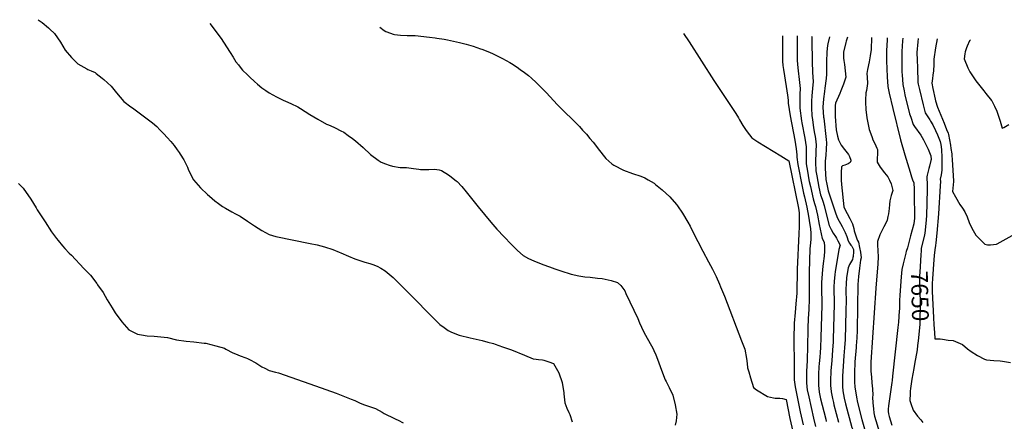
# Model space of a CAD drawing. Units: inches. Extents: x 2566865 to 2572312, y 1524116 to 1529674.
# Drawn here: x 2568572 to 2570261, y 1528951 to 1529641 of the extents above; entities that cross this region are included whole.
import ezdxf
from ezdxf.enums import TextEntityAlignment as Align

# ---------------------------------------------------------------- set-up
doc = ezdxf.new("R2010")
doc.units = ezdxf.units.IN
doc.header["$MEASUREMENT"] = 0
doc.layers.add('tile_2645_17_contour_10ft', color=213, linetype='Continuous')
doc.styles.add('Arial', font='arial.ttf')

msp = doc.modelspace()

# ---------------------------------------------------------------- linework, layer by layer
at = {"layer": 'tile_2645_17_contour_10ft'}
for points, elevation in [([(2568603.7, 1529640.5), (2568610.5, 1529635.7), (2568621.5, 1529626.5), (2568624.1, 1529624.2), (2568632, 1529616.7), (2568642.2, 1529602), (2568650.4, 1529588.2), (2568661.2, 1529575.6), (2568663.9, 1529572.8), (2568671.9, 1529564.9), (2568676.9, 1529561.8), (2568687.2, 1529556.1), (2568689.2, 1529555.3), (2568694.7, 1529552.8), (2568701.5, 1529549.7), (2568703.5, 1529548.3), (2568713.7, 1529540.3), (2568716.7, 1529537.7), (2568729, 1529526.2), (2568738.3, 1529514.8), (2568750.7, 1529499.9), (2568762.9, 1529491.2), (2568765.6, 1529489.4), (2568800, 1529463.8), (2568807.1, 1529457.1), (2568812.5, 1529451.8), (2568819.5, 1529444.5), (2568825, 1529438.4), (2568831.3, 1529431.4), (2568836.9, 1529424.4), (2568842.2, 1529417.2), (2568845.5, 1529412.5), (2568847.3, 1529409.8), (2568853.4, 1529400), (2568859.8, 1529387.6), (2568861.2, 1529384.1), (2568865.5, 1529374.6), (2568870.3, 1529365.7), (2568881.9, 1529352.2), (2568893.9, 1529340.6), (2568897.4, 1529337.7), (2568906.7, 1529330), (2568913.3, 1529325.1), (2568920, 1529320), (2568925, 1529317.1), (2568936, 1529311), (2568942.3, 1529307.7), (2568950, 1529303.7), (2568962.5, 1529295), (2568975, 1529286.8), (2568987.5, 1529279), (2569000, 1529271.9), (2569011.5, 1529268.4), (2569070.5, 1529256.7), (2569082.2, 1529254.1), (2569095, 1529250.9), (2569109.2, 1529246.3), (2569120.2, 1529241.8), (2569122.8, 1529240.7), (2569136.1, 1529234.7), (2569146.7, 1529230.3), (2569163.7, 1529224.8), (2569172.3, 1529222.2), (2569177.9, 1529220.3), (2569185.4, 1529217.5), (2569191.2, 1529214.2), (2569198.8, 1529209.6), (2569212.3, 1529198.1), (2569218.6, 1529192.2), (2569224.8, 1529186.4), (2569231.1, 1529179.8), (2569243.5, 1529167.1), (2569279.9, 1529129.9), (2569287.5, 1529122.6), (2569292.8, 1529117.8), (2569300, 1529112.4), (2569307.1, 1529107.2), (2569312.5, 1529104.6), (2569325.7, 1529099.3), (2569344.6, 1529094.6), (2569365, 1529090), (2569375, 1529087.4), (2569384.6, 1529084.7), (2569387.5, 1529083.7), (2569400, 1529079.5), (2569415.4, 1529074), (2569437.9, 1529065.1), (2569452.8, 1529058.8), (2569457.9, 1529058), (2569461.7, 1529057.4), (2569468.8, 1529057), (2569470.8, 1529056.6), (2569479.5, 1529053.8), (2569487.5, 1529050.5), (2569487.7, 1529050.4), (2569496.8, 1529034.6), (2569502.6, 1529017.9), (2569505, 1529000.6), (2569505.1, 1528998.5), (2569506.8, 1528983.1), (2569510.3, 1528973.8), (2569513.6, 1528966.6), (2569515.5, 1528963.1), (2569519.5, 1528950.8)], 7760), ([(2568898.1, 1529634.2), (2568900.7, 1529630.9), (2568912, 1529615.7), (2568917.4, 1529608.1), (2568921.7, 1529601.9), (2568933.1, 1529584.2), (2568938, 1529576.3), (2568943, 1529568.5), (2568947.1, 1529562.8), (2568948.3, 1529561.1), (2568954, 1529554.1), (2568962.5, 1529545.7), (2568966.6, 1529541.7), (2568975, 1529534.2), (2568979.9, 1529530), (2568987.5, 1529523.9), (2568994.1, 1529519.1), (2569000, 1529515), (2569012.4, 1529508.4), (2569023.9, 1529502.4), (2569027.8, 1529500.6), (2569036.8, 1529496.7), (2569049, 1529491.2), (2569053.9, 1529487.9), (2569069.5, 1529477.7), (2569083.4, 1529469.6), (2569098.5, 1529461.4), (2569101.4, 1529460.1), (2569110.7, 1529455.9), (2569113.2, 1529454.8), (2569123, 1529449.9), (2569127.9, 1529447.3), (2569135.4, 1529442), (2569142.9, 1529436.6), (2569148, 1529432.7), (2569160.9, 1529421.5), (2569173.8, 1529409.4), (2569186.9, 1529399.7), (2569192.1, 1529396.3), (2569199.2, 1529393.2), (2569205.8, 1529390.9), (2569211.2, 1529389.4), (2569224.4, 1529386.9), (2569235.3, 1529386.7), (2569239.3, 1529386.3), (2569247.2, 1529385.4), (2569256.3, 1529384), (2569259.4, 1529383.7), (2569266.5, 1529383.4), (2569273.9, 1529383.5), (2569283.4, 1529383.9), (2569291.2, 1529382.7), (2569295.3, 1529381.8), (2569307.6, 1529374.4), (2569310, 1529372.5), (2569320.6, 1529364.3), (2569322.3, 1529362.9), (2569330.4, 1529354.3), (2569337.7, 1529345.3), (2569358.4, 1529319.4), (2569380.2, 1529293.1), (2569390.6, 1529281.3), (2569402.8, 1529268.1), (2569415.1, 1529255.3), (2569425.7, 1529244.5), (2569435.6, 1529235.7), (2569444.5, 1529231), (2569453.8, 1529227), (2569469.4, 1529220.6), (2569480.6, 1529216.4), (2569489.7, 1529213.2), (2569500.2, 1529209.7), (2569517.5, 1529204.1), (2569530.7, 1529201.2), (2569541.5, 1529199.1), (2569550.2, 1529198.6), (2569562.8, 1529197.3), (2569570.7, 1529196.5), (2569586.1, 1529193.3), (2569597.5, 1529189.6), (2569602.7, 1529184.4), (2569609.6, 1529175.4), (2569611.7, 1529170.8), (2569632, 1529127.7), (2569635.1, 1529120.4), (2569638.1, 1529113.1), (2569640, 1529108.8), (2569645.5, 1529099), (2569653.5, 1529085), (2569657.8, 1529077), (2569659.8, 1529072.9), (2569663.1, 1529065.7), (2569667.7, 1529053.5), (2569670.8, 1529044), (2569678.9, 1529022.8), (2569680.7, 1529019.6), (2569686, 1529009.5), (2569692.1, 1528996.4), (2569696.1, 1528979.9), (2569699, 1528963.7), (2569697.7, 1528952.1), (2569696.2, 1528945)], 7750), ([(2569189.8, 1529627.9), (2569197.1, 1529622.1), (2569200, 1529620.2), (2569207.8, 1529617.3), (2569212.5, 1529615.6), (2569215, 1529615), (2569225, 1529613.7), (2569236.7, 1529613.3), (2569250, 1529613.4), (2569275, 1529610.6), (2569284.4, 1529609.5), (2569287.5, 1529609), (2569300, 1529607), (2569305.9, 1529605.9), (2569326.3, 1529601.4), (2569337.5, 1529598.5), (2569346, 1529596.1), (2569350, 1529594.9), (2569362.5, 1529590.7), (2569364.8, 1529589.9), (2569375, 1529586), (2569382.8, 1529582.8), (2569387.5, 1529580.5), (2569400, 1529574), (2569412.5, 1529566.8), (2569415.2, 1529565.2), (2569425, 1529558.8), (2569430.2, 1529555.3), (2569437.5, 1529549.9), (2569444.4, 1529544.5), (2569450, 1529540), (2569457.9, 1529532.9), (2569462.5, 1529528.4), (2569470.3, 1529520.4), (2569475, 1529515.4), (2569494.5, 1529494.5), (2569531.9, 1529457), (2569537.5, 1529451.2), (2569544.1, 1529444.2), (2569550, 1529436.9), (2569555.3, 1529430.3), (2569566.1, 1529416.1), (2569575, 1529405.2), (2569577.3, 1529402.3), (2569587.5, 1529393.4), (2569590.7, 1529390.7), (2569607.5, 1529382.5), (2569623.2, 1529376.8), (2569637.5, 1529372), (2569644, 1529369), (2569650, 1529365.9), (2569659.9, 1529359.9), (2569662.5, 1529358), (2569673.8, 1529348.9), (2569686.8, 1529336.8), (2569698.3, 1529323.3), (2569700, 1529321.1), (2569708.7, 1529308.7), (2569718, 1529293.2), (2569721.6, 1529286.4), (2569726.6, 1529276.7), (2569734.8, 1529259.9), (2569743.3, 1529243.4), (2569753.5, 1529225), (2569760.2, 1529212.5), (2569766.4, 1529200), (2569772.2, 1529186.6), (2569774.1, 1529182.3), (2569780.6, 1529166.3), (2569810.1, 1529089.8), (2569815.3, 1529075.5), (2569818.6, 1529059.4), (2569819.4, 1529050.8), (2569820.2, 1529043.3), (2569822.2, 1529036.1), (2569825.1, 1529026), (2569830.5, 1529009.6), (2569835.8, 1529005.3), (2569854.2, 1528994.2), (2569864.9, 1528991.8), (2569867.7, 1528991.4), (2569875.6, 1528991.3), (2569880.2, 1528990.5), (2569886.4, 1528989.1), (2569893, 1528956.4), (2569897.6, 1528933.9)], 7740), ([(2569710.6, 1529616.8), (2569720.2, 1529602.4), (2569762.3, 1529536.4), (2569800.1, 1529479.7), (2569804.7, 1529472), (2569806.5, 1529468.9), (2569812.3, 1529459.2), (2569816.6, 1529452.4), (2569819.5, 1529448), (2569827.6, 1529438.1), (2569837.7, 1529431.2), (2569877.1, 1529407.1), (2569890.8, 1529398.2), (2569907.5, 1529317.1), (2569908.8, 1529309.4), (2569908.8, 1529285.5), (2569908.8, 1529282), (2569908.4, 1529276.7), (2569907.9, 1529272.9), (2569905.3, 1529212.6), (2569905.1, 1529209.7), (2569904.6, 1529173.4), (2569904.5, 1529171.1), (2569903.1, 1529153), (2569902, 1529138.3), (2569900.4, 1529119.9), (2569899.9, 1529111.7), (2569899.6, 1529100.9), (2569900, 1529040.3), (2569900.3, 1529022.7), (2569902.1, 1529010.4), (2569902.7, 1529007.5), (2569910.7, 1528967.8), (2569915.4, 1528945.4)], 7730), ([(2569880.3, 1529613.1), (2569880.1, 1529569.6), (2569880.5, 1529562), (2569881.8, 1529555.2), (2569886.7, 1529525.8), (2569889, 1529511), (2569889.6, 1529502.6), (2569889.8, 1529499.7), (2569889.8, 1529497.3), (2569893.3, 1529475.3), (2569901.1, 1529433.6), (2569903.8, 1529419.1), (2569904.2, 1529413.7), (2569904.5, 1529408.8), (2569904.6, 1529404.6), (2569906.6, 1529392.1), (2569913.7, 1529354.2), (2569916.2, 1529342.9), (2569917.7, 1529336.7), (2569922, 1529318.6), (2569924.8, 1529303.5), (2569927.1, 1529288.3), (2569927.9, 1529282.4), (2569928.6, 1529273.6), (2569928.9, 1529269.1), (2569928.5, 1529263.8), (2569927.9, 1529257.6), (2569927.5, 1529252.5), (2569927.2, 1529247.4), (2569926.1, 1529207.2), (2569925.9, 1529196.9), (2569926.1, 1529166.1), (2569926.1, 1529162.8), (2569926.1, 1529161), (2569926.1, 1529160.8), (2569925.2, 1529144), (2569924.1, 1529127.4), (2569923.6, 1529111.7), (2569923.1, 1529077.8), (2569922.6, 1529059), (2569922.3, 1529055.7), (2569921.3, 1529036.9), (2569921.2, 1529027), (2569921.1, 1529018), (2569922, 1529010.6), (2569922.7, 1529005.7), (2569925.2, 1528993.3), (2569933.2, 1528956.9), (2569936.7, 1528942.8)], 7720), ([(2569905.1, 1529612.6), (2569905.2, 1529605.3), (2569905.3, 1529581.8), (2569905.6, 1529570.5), (2569906.2, 1529558.1), (2569907, 1529552.8), (2569908.7, 1529537.7), (2569910.3, 1529522.6), (2569910.1, 1529512.6), (2569910, 1529509.4), (2569909.9, 1529498.9), (2569909.9, 1529488.8), (2569912.6, 1529467.1), (2569913.2, 1529463.3), (2569918.2, 1529437.1), (2569920.7, 1529422.3), (2569920.8, 1529401.4), (2569921, 1529393.2), (2569922.8, 1529380.9), (2569925.4, 1529365.6), (2569925.9, 1529363.2), (2569927.9, 1529354.6), (2569932.9, 1529333), (2569935, 1529325.4), (2569936.5, 1529320.2), (2569939.9, 1529305.1), (2569943, 1529289.2), (2569947.9, 1529265.3), (2569951.8, 1529258.6), (2569952, 1529251.6), (2569951.9, 1529243.5), (2569951.5, 1529235.1), (2569950, 1529222.2), (2569948.9, 1529211.9), (2569947.3, 1529189.4), (2569947.1, 1529186.6), (2569947, 1529178.8), (2569947.1, 1529173.2), (2569947.6, 1529159.9), (2569947.7, 1529150.5), (2569946.1, 1529095.5), (2569945.4, 1529077.9), (2569944.8, 1529069.5), (2569944.2, 1529061.5), (2569943.2, 1529050.9), (2569942.7, 1529044.9), (2569941.9, 1529032.3), (2569941.9, 1529028.8), (2569941.9, 1529013.3), (2569941.9, 1529013.3), (2569943.2, 1529001.5), (2569945.5, 1528990.3), (2569950.9, 1528968.3), (2569954.2, 1528954.9), (2569955.1, 1528951.1)], 7710), ([(2569930.1, 1529612.1), (2569930.3, 1529611.1), (2569930.7, 1529594), (2569930.8, 1529579.4), (2569931.1, 1529564.9), (2569931.4, 1529554.2), (2569931.8, 1529550.2), (2569932.5, 1529534.5), (2569931.6, 1529522.3), (2569930.6, 1529510.1), (2569929.9, 1529500.9), (2569929.8, 1529484.7), (2569930.2, 1529480.1), (2569930.7, 1529475.6), (2569931.5, 1529469.4), (2569933.5, 1529454.8), (2569935, 1529445.1), (2569935.9, 1529440.2), (2569936.5, 1529436), (2569938, 1529425.6), (2569937.6, 1529415.1), (2569937.2, 1529409.5), (2569936.7, 1529400.9), (2569936.9, 1529393.9), (2569937.4, 1529383.7), (2569937.6, 1529381.3), (2569938.9, 1529372.9), (2569942.6, 1529353.1), (2569945.5, 1529340), (2569947.9, 1529332.6), (2569949.2, 1529328.9), (2569951.4, 1529321.8), (2569954.5, 1529309.5), (2569960.4, 1529287.5), (2569963.7, 1529280.7), (2569967.3, 1529274.5), (2569971, 1529268.4), (2569972.9, 1529265.8), (2569975.3, 1529261.3), (2569979, 1529253.6), (2569976.9, 1529246.5), (2569973.3, 1529224.9), (2569970.7, 1529208.6), (2569970, 1529202.7), (2569968.8, 1529192.1), (2569968.4, 1529181.7), (2569968.7, 1529152.3), (2569967.2, 1529092.3), (2569967, 1529088.1), (2569966, 1529073.3), (2569964.5, 1529055.8), (2569963.1, 1529038.3), (2569962.6, 1529021.2), (2569962.7, 1529012.4), (2569962.8, 1529008.5), (2569963.7, 1529002), (2569964.6, 1528996.2), (2569965.8, 1528990.7), (2569967.4, 1528983.7), (2569968.3, 1528979.6), (2569976.1, 1528949.9)], 7700), ([(2569960.7, 1529611.4), (2569957.9, 1529599.3), (2569957.2, 1529596.5), (2569956.2, 1529585.6), (2569955.4, 1529568), (2569955.5, 1529550.5), (2569955.6, 1529547), (2569954.9, 1529539.4), (2569952.6, 1529522.9), (2569952, 1529517.6), (2569950.4, 1529504.9), (2569949.2, 1529490.6), (2569950.7, 1529473.4), (2569950.9, 1529471.4), (2569955, 1529435.2), (2569955.6, 1529429), (2569955.2, 1529418.4), (2569954.2, 1529408.1), (2569953.6, 1529397.7), (2569953.4, 1529387.8), (2569953.5, 1529385.7), (2569954.7, 1529366.1), (2569956.1, 1529358.1), (2569958.2, 1529347.1), (2569971.6, 1529307.4), (2569974.7, 1529300.2), (2569982.3, 1529285.9), (2569987.6, 1529275.7), (2569990.2, 1529268.3), (2569992.7, 1529261.3), (2569995.2, 1529257.1), (2569997.6, 1529253.9), (2569999.1, 1529251.7), (2570000, 1529249.8)], 7690), ([(2569991.6, 1529610.7), (2569989.4, 1529603.8), (2569988.8, 1529601.6), (2569984.9, 1529584.9), (2569984.9, 1529584.6), (2569985, 1529574.3), (2569985.2, 1529570.3), (2569986.2, 1529563.5), (2569987.8, 1529552.5), (2569988.6, 1529541.8), (2569984.7, 1529530), (2569980.4, 1529518.3), (2569978.4, 1529513.8), (2569971.1, 1529497.4), (2569970.6, 1529493.4), (2569970.5, 1529474.5), (2569972.3, 1529451.4), (2569974.7, 1529440.9), (2569976.4, 1529434.3), (2569981, 1529425.1), (2569986.7, 1529417.8), (2569993.4, 1529409), (2569995.1, 1529405.8), (2569997.4, 1529399.4), (2569997.3, 1529398.2), (2569996.4, 1529395.5), (2569992.9, 1529393.1), (2569987.2, 1529391.2), (2569982.9, 1529390), (2569981.3, 1529388.2), (2569980.7, 1529378.4), (2569980.7, 1529372.4), (2569980.8, 1529367.9), (2569981, 1529365), (2569981.4, 1529357.8), (2569985.2, 1529319.5), (2569986.7, 1529316.5), (2569995.5, 1529299.2), (2569996.7, 1529297), (2570000, 1529290.5)], 7680), ([(2570033, 1529609.9), (2570032, 1529589.1), (2570030.3, 1529578.7), (2570028.5, 1529568.5), (2570025.8, 1529555.2), (2570024.6, 1529548.3), (2570025.4, 1529541.9), (2570026.1, 1529531.2), (2570024.1, 1529518.9), (2570023, 1529514.9), (2570022.7, 1529502.7), (2570022.7, 1529499.2), (2570023.1, 1529486.5), (2570025, 1529472), (2570028.9, 1529452), (2570029.8, 1529449), (2570033.7, 1529438.3), (2570035.3, 1529434.3), (2570038.3, 1529428), (2570041.9, 1529420), (2570042.9, 1529417.6), (2570042.9, 1529413.1), (2570042.4, 1529399.4), (2570042.3, 1529395.9), (2570047.5, 1529387.6), (2570055.2, 1529377.7), (2570060.9, 1529371.1), (2570063.7, 1529365.2), (2570066.3, 1529359.1), (2570069.4, 1529347.6), (2570066.6, 1529338.9), (2570064.3, 1529329.9), (2570063.9, 1529323.3), (2570063.2, 1529316.7), (2570061.8, 1529307.2), (2570061, 1529302.8), (2570059.7, 1529296.4), (2570056.2, 1529289.2), (2570054.1, 1529285.2), (2570047.2, 1529271.6), (2570042.8, 1529260.2), (2570043.3, 1529254.1), (2570044.3, 1529233.6), (2570043.6, 1529221.4), (2570040.2, 1529179.8), (2570031.8, 1529052.8), (2570031.7, 1529049.7), (2570031.4, 1529037.8), (2570032.5, 1529027.4), (2570033.6, 1529017.4), (2570034.7, 1529007.3), (2570034.8, 1528996.6), (2570034.6, 1528993), (2570035.2, 1528983), (2570036.1, 1528972.9), (2570036.9, 1528965.9), (2570038.2, 1528960.3), (2570046.4, 1528932.2)], 7670), ([(2570059.7, 1529609.3), (2570059.5, 1529605.9), (2570058.6, 1529587.3), (2570058.5, 1529574.5), (2570058.5, 1529569.8), (2570059.9, 1529542.4), (2570060.8, 1529525.7), (2570063.2, 1529514.6), (2570069.1, 1529488), (2570082.7, 1529434.5), (2570090.2, 1529408.7), (2570098.9, 1529378.7), (2570101.3, 1529370.8), (2570103.1, 1529365.7), (2570105.1, 1529360.9), (2570105.8, 1529350), (2570106.1, 1529342.6), (2570106.3, 1529300.1), (2570105.2, 1529290.2), (2570102.6, 1529280), (2570099.9, 1529269.8), (2570094.4, 1529249.1), (2570092.4, 1529242.6)], 7660), ([(2570086.4, 1529608.7), (2570086, 1529604.4), (2570084.7, 1529585.8), (2570084.9, 1529560), (2570085, 1529550.5), (2570085.3, 1529546.1), (2570086.7, 1529529.5), (2570088.8, 1529518.3), (2570090.2, 1529511.4), (2570098.2, 1529478.9), (2570100, 1529473.2), (2570104.3, 1529460.7), (2570106.6, 1529457.5), (2570117.3, 1529442.4), (2570121.7, 1529434.5), (2570130.1, 1529418.5), (2570134.8, 1529407.1), (2570134.9, 1529400.9), (2570134.8, 1529398.9), (2570132.2, 1529389.3), (2570131.1, 1529385.4), (2570129.3, 1529378.1), (2570128.3, 1529373.5), (2570127.7, 1529370.7), (2570128.2, 1529356.6), (2570128.3, 1529349.1), (2570127, 1529303.8), (2570125.8, 1529290.6), (2570124.1, 1529274), (2570123.5, 1529271.7), (2570118.1, 1529247.8), (2570117.8, 1529243.2)], 7650), ([(2570112.9, 1529608.2), (2570112.4, 1529602.8), (2570110.7, 1529584.2), (2570111, 1529571.3), (2570111.4, 1529558.4), (2570112.1, 1529532.6), (2570112.6, 1529529.9), (2570114.8, 1529520.6), (2570121.4, 1529494.2), (2570124.7, 1529481), (2570126, 1529479.2), (2570132.6, 1529468.6), (2570134.1, 1529466.2), (2570137.8, 1529460.1), (2570142.5, 1529450.3), (2570145.7, 1529442.7), (2570150.4, 1529431.5), (2570151.4, 1529426.2), (2570152.1, 1529422.5), (2570153, 1529417), (2570153.4, 1529404.7), (2570153.5, 1529393.3), (2570153.4, 1529382.1), (2570152, 1529374.3), (2570150.8, 1529366.8), (2570150.9, 1529363.2), (2570150.8, 1529355.7), (2570147.7, 1529307.4), (2570144.8, 1529274.3), (2570143.3, 1529257.5), (2570142.6, 1529253.3), (2570141.4, 1529245.9), (2570140.5, 1529235.7), (2570139.3, 1529220.9), (2570138.1, 1529204), (2570137.6, 1529196.6)], 7640), ([(2570145.4, 1529607.5), (2570142.8, 1529592.2), (2570139.8, 1529572.8), (2570139.5, 1529563.6), (2570138.9, 1529552.9), (2570138, 1529545.3), (2570137.2, 1529539.7), (2570136.2, 1529531.6), (2570138, 1529522.2), (2570141.8, 1529503.9), (2570142.6, 1529501.3), (2570145.8, 1529490.5), (2570157.4, 1529463), (2570161.6, 1529452.3), (2570164.2, 1529445.6), (2570165, 1529443.4), (2570166.6, 1529434.2), (2570168.1, 1529425), (2570169, 1529419.3), (2570170.6, 1529410.1), (2570170.7, 1529408.2), (2570171.2, 1529399.9), (2570173.5, 1529364.2), (2570173.3, 1529363.1), (2570171.9, 1529345.5), (2570176.7, 1529336.7), (2570184.5, 1529323.7), (2570188.6, 1529317.4), (2570192.9, 1529310.7), (2570196.7, 1529302.2), (2570200.5, 1529292.7), (2570205, 1529283.1), (2570211.9, 1529271), (2570213.2, 1529269.3), (2570226.4, 1529255.8), (2570227.3, 1529255.5), (2570231.8, 1529254), (2570236.6, 1529254.1), (2570247.2, 1529255.5), (2570248.4, 1529256.1), (2570310.9, 1529290.9)], 7630), ([(2570202.3, 1529606.2), (2570201, 1529604.2), (2570197, 1529595.3), (2570195.9, 1529592.5), (2570193.6, 1529585.4), (2570192.6, 1529582.1), (2570191.6, 1529573.1), (2570198.1, 1529558), (2570201.6, 1529551), (2570211.9, 1529535.4), (2570214, 1529532.8), (2570225.6, 1529518.6), (2570229.1, 1529514), (2570238.6, 1529501.7), (2570239, 1529501.2), (2570243.9, 1529492.4), (2570247.6, 1529483.6), (2570250.6, 1529475), (2570253.4, 1529466.5), (2570257, 1529454.3), (2570259.6, 1529455.7), (2570268.5, 1529460.6)], 7620), ([(2568569.9, 1529359.5), (2568578, 1529351.4), (2568591.1, 1529332.6), (2568600.2, 1529317.9), (2568602.2, 1529314.5), (2568615.6, 1529293.8), (2568626.9, 1529276.4), (2568635.4, 1529265.1), (2568638.1, 1529261.7), (2568645.5, 1529252.6), (2568649.4, 1529248.2), (2568657.1, 1529240), (2568660.7, 1529236.3), (2568682.3, 1529213.7), (2568693.5, 1529202), (2568704.2, 1529187.9), (2568705.8, 1529185.7), (2568715.1, 1529172.4), (2568722.3, 1529159.9), (2568730.6, 1529145.9), (2568736.1, 1529137.8), (2568747.3, 1529122.3), (2568759.4, 1529108.6), (2568774.1, 1529101.2), (2568780.8, 1529100.1), (2568790.9, 1529098.4), (2568803, 1529097.7), (2568808.5, 1529097.2), (2568825.5, 1529095.1), (2568825.6, 1529095.1), (2568841.3, 1529091.4), (2568857.6, 1529088.8), (2568870.5, 1529087.7), (2568888.7, 1529085.7), (2568891.3, 1529085.3), (2568908.6, 1529081), (2568923.4, 1529076.7), (2568925.5, 1529075.5), (2568937.5, 1529069.1), (2568942.1, 1529067.1), (2568950, 1529064), (2568960.2, 1529060.2), (2568962.5, 1529059.3), (2568968.5, 1529056.5), (2568975, 1529053), (2568976.9, 1529051.9), (2568987.5, 1529045.1), (2568992.5, 1529042.5), (2569000, 1529038.8), (2569010.8, 1529035.9), (2569015.7, 1529034.4), (2569079.3, 1529012.5), (2569115, 1529000), (2569135.1, 1528991.9), (2569140.4, 1528989.7), (2569146.9, 1528987), (2569154.7, 1528983.3), (2569161.8, 1528980.5), (2569168.7, 1528977.8), (2569171.8, 1528976.8), (2569182, 1528973.4), (2569193.6, 1528967), (2569197.4, 1528964.8), (2569214.7, 1528956.1), (2569217.4, 1528955), (2569220.9, 1528953.4), (2569229.6, 1528948.7)], 7770), ([(2570000, 1529290.5), (2570000, 1529290.4), (2570002.2, 1529282.5), (2570003.3, 1529278.5), (2570005.3, 1529271.4), (2570007.4, 1529264.3), (2570008.8, 1529261.6), (2570010.4, 1529259), (2570012.4, 1529249.6), (2570013.8, 1529241.5), (2570014.9, 1529232.1), (2570014.2, 1529228), (2570012, 1529214.4), (2570010.6, 1529200.2), (2570009.5, 1529186.2), (2570008.9, 1529148.3), (2570008, 1529107.2), (2570007.6, 1529094.9), (2570006.6, 1529081.1), (2570006.4, 1529078.4), (2570004.4, 1529053.3), (2570004.1, 1529050.4), (2570003.7, 1529036.8), (2570003.5, 1529027.9), (2570003.6, 1529019.1), (2570004, 1529010.2), (2570007.4, 1528990.3), (2570008, 1528986.6), (2570009.9, 1528979.1), (2570016.3, 1528954.6), (2570034, 1528892.8)], 7680), ([(2570000, 1529249.8), (2570000.5, 1529248.8), (2570001.7, 1529246.4), (2570002.1, 1529242.4), (2570001.2, 1529234.4), (2570000.9, 1529232.4), (2570000.1, 1529229.3), (2570000, 1529229.2)], 7690), ([(2570091.6, 1529240), (2570089.1, 1529230.9), (2570086.9, 1529221.4), (2570085, 1529211.9), (2570083.4, 1529199.2), (2570082.9, 1529191.9), (2570081.2, 1529167.5), (2570081, 1529159.2), (2570080.9, 1529152.5), (2570080.8, 1529144), (2570080.5, 1529140.9), (2570079.1, 1529121.8), (2570078.1, 1529112.4), (2570068.7, 1529028.7), (2570068.4, 1529021.6), (2570067.8, 1529017.9), (2570062, 1528977.8), (2570061.6, 1528972.6), (2570061.6, 1528968.3), (2570062, 1528964.1), (2570063, 1528959.9), (2570067.6, 1528945.1)], 7660), ([(2570092.4, 1529242.6), (2570091.6, 1529240.3), (2570091.6, 1529240)], 7660), ([(2570117.8, 1529243.2), (2570117.4, 1529237.6), (2570116, 1529216.7), (2570115.2, 1529200.2), (2570115.3, 1529190.6), (2570115.7, 1529171.1), (2570116, 1529158.3), (2570115.4, 1529117.6), (2570112.6, 1529089.7)], 7650), ([(2570000, 1529229.2), (2569996.9, 1529223.5), (2569995.2, 1529220.7), (2569992.6, 1529214.9), (2569992.1, 1529211.9), (2569990, 1529197.5), (2569989.4, 1529187.7), (2569989, 1529177.8), (2569989, 1529174.1), (2569989.1, 1529159.6), (2569988.8, 1529141), (2569987.5, 1529091.6), (2569986.5, 1529077.7), (2569985.3, 1529064.1), (2569984, 1529046.3), (2569983.3, 1529029.1), (2569983.1, 1529020.2), (2569983.1, 1529015.2), (2569983.2, 1529011.3), (2569983.7, 1529003.8), (2569986, 1528991), (2569988.3, 1528981.6), (2569999.3, 1528940.7), (2570000, 1528938.3)], 7690), ([(2570137.6, 1529196.6), (2570137, 1529187.1), (2570137, 1529177.5), (2570137, 1529174.4), (2570139.2, 1529129.4), (2570139.2, 1529129.4)], 7640), ([(2570139.2, 1529129.4), (2570139.9, 1529116.8), (2570140.7, 1529104.1), (2570141.6, 1529093.2), (2570150.4, 1529093), (2570154.7, 1529092.3), (2570164.4, 1529090.8), (2570173, 1529090.4), (2570188.7, 1529083.3), (2570197.5, 1529075.8), (2570203.9, 1529071.3), (2570214.4, 1529064.5), (2570226.7, 1529058), (2570230.2, 1529057.2), (2570242.7, 1529055.8), (2570253.2, 1529055.1), (2570257.2, 1529054.8), (2570271.2, 1529052.6)], 7640), ([(2570112.6, 1529089.7), (2570112.6, 1529089.4), (2570111.8, 1529081.6), (2570110.8, 1529074.3), (2570108.3, 1529058.4), (2570107.3, 1529052.8), (2570105.1, 1529042.3), (2570102.2, 1529023.9), (2570099.6, 1529007.5), (2570098.9, 1529003), (2570098.8, 1528999.2), (2570098.7, 1528987), (2570100.2, 1528981.8), (2570104.5, 1528970.8), (2570111.9, 1528960.5), (2570117.5, 1528953.8), (2570121, 1528949.7)], 7650)]:
    msp.add_lwpolyline(points, dxfattribs=dict(at, elevation=elevation))

# ---------------------------------------------------------------- texts
at = {"color": 18, "style": 'Arial'}
msp.add_text('7650', height=28.8, rotation=-88.6272, dxfattribs=at).set_placement((2570115.8, 1529166.5), align=Align.MIDDLE_CENTER)

doc.saveas('drawing.dxf')
